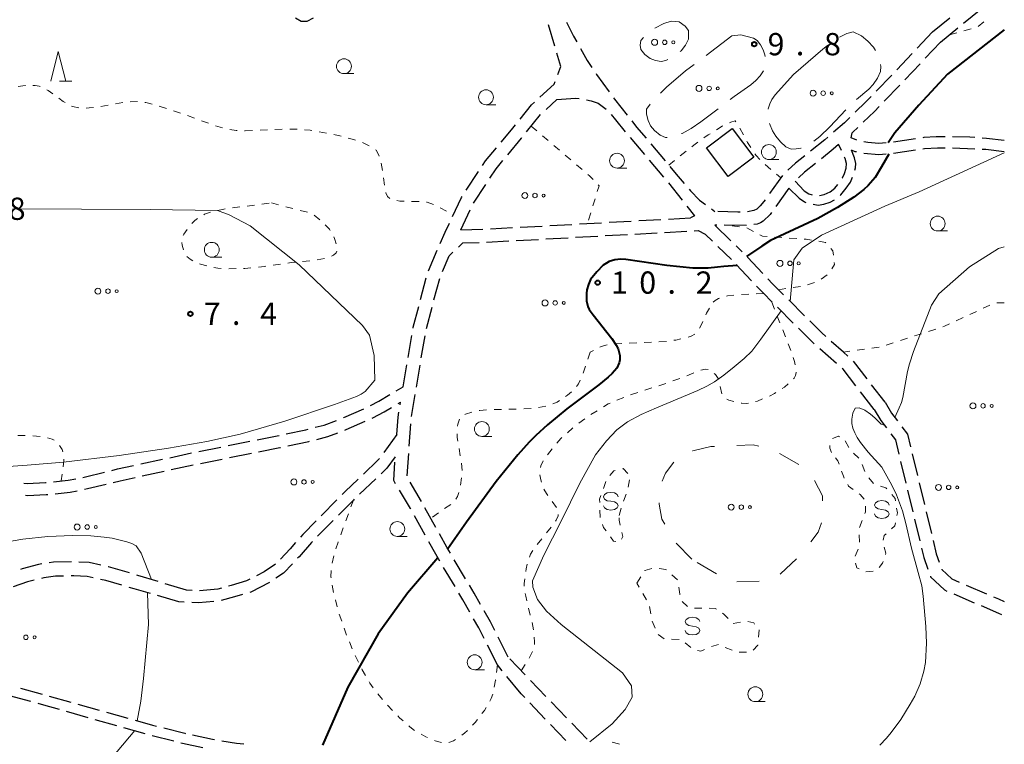
# Model space of a CAD drawing. Units: metres. Extents: x -74000 to -72000, y 40500 to 42000.
# Drawn here: x -72166 to -72000, y 41365 to 41487 of the extents above; entities that cross this region are included whole.
import ezdxf

# ---------------------------------------------------------------- set-up
doc = ezdxf.new("R2010")
doc.units = ezdxf.units.M
for name, color, linetype, lineweight in [('210600_庭園路等', 7, 'Continuous', 30), ('300100_普通建物', 7, 'Continuous', 30), ('510100_河川', 7, 'Continuous', 30), ('620100_区域界', 7, 'Continuous', 30), ('630100_植生界', 7, 'Continuous', 30), ('630200_耕地界', 7, 'Continuous', 30), ('632300_芝地', 7, 'Continuous', 13), ('633100_広葉樹林', 7, 'Continuous', 13), ('633200_針葉樹林', 7, 'Continuous', 13), ('634000_砂れき地(未分類)', 7, 'Continuous', 13), ('710100_等高線(計曲線)', 7, 'Continuous', 40), ('710200_等高線(主曲線)', 7, 'Continuous', 13), ('731200_図化機測定による標高点', 7, 'Continuous', 40)]:
    doc.layers.add(name, color=color, linetype=linetype, lineweight=lineweight)
doc.styles.add('Style-WORKING', font='MS Gothic.ttf')

msp = doc.modelspace()

# ---------------------------------------------------------------- linework, layer by layer
at = {"layer": '210600_庭園路等', "linetype": 'Continuous', "lineweight": 30}
for p, q in [((-72006.858, 41486.404), (-72003.954, 41488.776)), ((-72012.1, 41484.96), (-72009.196, 41487.333)), ((-72075.645, 41482.548), (-72076.715, 41486.142)), ((-72012.1, 41484.96), (-72014.662, 41482.221)), ((-72010.73, 41483.24), (-72007.826, 41485.613)), ((-72010.73, 41483.24), (-72013.299, 41480.508)), ((-72015.516, 41481.308), (-72018.077, 41478.57)), ((-72014.156, 41479.598), (-72016.725, 41476.866)), ((-72018.937, 41477.662), (-72021.546, 41474.969)), ((-72017.588, 41475.962), (-72020.206, 41473.277)), ((-72077.135, 41471.912), (-72075.32, 41473.59)), ((-72080.398, 41468.136), (-72078.04, 41471.052)), ((-72062.998, 41467.186), (-72060.573, 41464.325)), ((-72025.76, 41467.11), (-72025.6, 41467.97)), ((-72024.844, 41466.736), (-72025.76, 41467.11)), ((-72014.951, 41466.952), (-72018.657, 41466.385)), ((-72059.497, 41466.101), (-72057.086, 41463.229)), ((-72014.95, 41465.035), (-72018.658, 41464.47)), ((-72059.765, 41463.372), (-72057.341, 41460.511)), ((-72090.55, 41458.309), (-72088.491, 41461.443)), ((-72089.345, 41456.125), (-72087.287, 41459.259)), ((-72056.533, 41459.557), (-72054.199, 41456.622)), ((-72036.25, 41458.62), (-72038.453, 41455.585)), ((-72091.49, 41451.61), (-72089.897, 41455.005)), ((-72049.309, 41455.169), (-72048.71, 41454.73)), ((-72061.532, 41453.177), (-72057.788, 41453.385)), ((-72056.54, 41453.454), (-72052.83, 41453.66)), ((-72091.49, 41451.61), (-72087.742, 41451.73)), ((-72086.494, 41451.793), (-72082.749, 41452)), ((-72081.501, 41452.069), (-72077.757, 41452.277)), ((-72076.509, 41452.346), (-72072.765, 41452.554)), ((-72071.517, 41452.623), (-72067.772, 41452.831)), ((-72066.524, 41452.9), (-72062.78, 41453.108)), ((-72048.398, 41452.399), (-72048.73, 41452.4)), ((-72048.73, 41452.4), (-72046.031, 41449.797)), ((-72043.398, 41452.391), (-72047.148, 41452.397)), ((-72082.165, 41449.826), (-72078.421, 41450.033)), ((-72077.173, 41450.102), (-72073.429, 41450.309)), ((-72072.18, 41450.378), (-72068.436, 41450.586)), ((-72067.188, 41450.655), (-72063.444, 41450.862)), ((-72062.196, 41450.931), (-72058.451, 41451.138)), ((-72057.203, 41451.207), (-72053.459, 41451.414)), ((-72087.158, 41449.55), (-72083.413, 41449.757)), ((-72048.2, 41448.833), (-72045.91, 41446.62)), ((-72045.131, 41448.929), (-72044.23, 41448.06)), ((-72096.894, 41444.737), (-72095.428, 41448.189)), ((-72044.101, 41447.924), (-72044.23, 41448.06)), ((-72040.666, 41444.291), (-72043.243, 41447.016)), ((-72042.552, 41443.072), (-72045.13, 41445.796)), ((-72098.242, 41439.927), (-72097.279, 41443.551)), ((-72095.994, 41439.84), (-72095.031, 41443.465)), ((-72097.277, 41435.008), (-72096.315, 41438.632)), ((-72035.534, 41435.95), (-72038.187, 41438.6)), ((-72033.64, 41437.176), (-72036.293, 41439.826)), ((-72100.34, 41430.161), (-72099.718, 41433.859)), ((-72098.123, 41430.081), (-72097.503, 41433.779)), ((-72028.232, 41429.124), (-72031.044, 41431.605)), ((-72101.17, 41425.23), (-72100.548, 41428.928)), ((-72098.951, 41425.15), (-72098.33, 41428.848)), ((-72023.107, 41426.559), (-72025.407, 41429.521)), ((-72102.35, 41424.537), (-72101.17, 41425.23)), ((-72020.04, 41422.61), (-72022.34, 41425.572)), ((-72099.778, 41420.219), (-72099.158, 41423.917)), ((-72021.89, 41421.42), (-72024.194, 41424.378)), ((-72102.045, 41422.378), (-72101.6, 41422.64)), ((-72101.681, 41422.164), (-72101.6, 41422.64)), ((-72100.163, 41415.235), (-72099.901, 41418.976)), ((-72102.23, 41417.2), (-72104.444, 41414.174)), ((-72130.651, 41415.308), (-72126.974, 41416.041)), ((-72140.444, 41413.285), (-72136.779, 41414.078)), ((-72135.555, 41414.33), (-72131.877, 41415.063)), ((-72130.408, 41413.298), (-72126.731, 41414.032)), ((-72100.512, 41410.247), (-72100.25, 41413.988)), ((-72015.481, 41413.903), (-72014.608, 41410.257)), ((-72145.331, 41412.228), (-72141.666, 41413.021)), ((-72140.201, 41411.271), (-72136.535, 41412.063)), ((-72135.311, 41412.318), (-72131.634, 41413.053)), ((-72017.445, 41412.657), (-72016.571, 41409.01)), ((-72145.088, 41410.216), (-72141.422, 41411.007)), ((-72105.803, 41409.714), (-72108.524, 41407.133)), ((-72098.118, 41405.907), (-72100.025, 41409.136)), ((-72014.317, 41409.041), (-72013.444, 41405.394)), ((-72016.28, 41407.795), (-72015.407, 41404.148)), ((-72112.335, 41406.186), (-72114.968, 41403.516)), ((-72095.681, 41401.541), (-72097.507, 41404.817)), ((-72013.152, 41404.178), (-72012.279, 41400.531)), ((-72112.948, 41402.719), (-72115.583, 41400.051)), ((-72097.469, 41400.228), (-72099.296, 41403.502)), ((-72015.115, 41402.932), (-72014.242, 41399.285)), ((-72090.676, 41392.885), (-72092.586, 41396.112)), ((-72092.453, 41391.577), (-72094.365, 41394.803)), ((-72137.66, 41390.97), (-72141.245, 41392.07)), ((-72136.715, 41390.914), (-72137.66, 41390.97)), ((-72006.434, 41391.843), (-72002.986, 41390.369)), ((-72138.91, 41389.04), (-72142.514, 41390.075)), ((-72138.021, 41388.989), (-72138.91, 41389.04)), ((-72008.512, 41390.345), (-72005.064, 41388.869)), ((-72083.52, 41379.71), (-72085.197, 41383.064)), ((-72085.32, 41378.39), (-72086.995, 41381.745)), ((-72080.619, 41376.705), (-72083.224, 41379.403)), ((-72084.503, 41377.394), (-72085.32, 41378.39)), ((-72081.33, 41373.53), (-72083.71, 41376.428)), ((-72077.146, 41373.108), (-72079.75, 41375.806)), ((-72165.562, 41374.486), (-72161.947, 41373.489)), ((-72167.51, 41373.27), (-72163.895, 41372.274)), ((-72160.743, 41373.154), (-72157.133, 41372.14)), ((-72080.728, 41372.901), (-72081.33, 41373.53)), ((-72073.673, 41369.511), (-72076.277, 41372.209)), ((-72157.875, 41370.594), (-72154.265, 41369.579)), ((-72155.929, 41371.802), (-72152.319, 41370.788)), ((-72077.268, 41369.292), (-72079.863, 41371.999)), ((-72153.061, 41369.241), (-72149.451, 41368.227)), ((-72151.115, 41370.45), (-72147.505, 41369.436)), ((-72148.248, 41367.888), (-72144.638, 41366.874)), ((-72073.808, 41365.682), (-72076.403, 41368.389)), ((-72070.2, 41365.914), (-72072.804, 41368.612)), ((-72143.432, 41366.544), (-72139.797, 41365.621))]:
    msp.add_line(p, q, dxfattribs=at)
at = {"layer": '210600_庭園路等', "linetype": 'Continuous', "lineweight": 30, "flags": 128}
for points in [[(-72073.662, 41486.604), (-72072.49, 41484.25), (-72071.945, 41483.271)], [(-72071.336, 41482.179), (-72070.2, 41480.14), (-72069.411, 41478.964)], [(-72075.152, 41477.793), (-72074.63, 41479.14), (-72075.288, 41481.35)], [(-72078.169, 41473.954), (-72075.79, 41476.15), (-72075.605, 41476.628)], [(-72068.715, 41477.926), (-72068.63, 41477.8), (-72066.516, 41474.889)], [(-72075.32, 41473.59), (-72072.16, 41473.79), (-72071.58, 41473.723)], [(-72070.347, 41473.529), (-72069.52, 41473.35), (-72068.33, 41472.96), (-72067.012, 41471.965)], [(-72065.782, 41473.877), (-72065.61, 41473.64), (-72063.461, 41470.932)], [(-72022.416, 41474.072), (-72023.28, 41473.18), (-72025.083, 41471.436)], [(-72081.512, 41470.253), (-72079.57, 41472.66), (-72079.087, 41473.106)], [(-72021.078, 41472.382), (-72021.87, 41471.57), (-72023.751, 41469.752)], [(-72066.164, 41471.056), (-72065.44, 41470.17), (-72063.797, 41468.147)], [(-72062.684, 41469.953), (-72061.88, 41468.94), (-72060.3, 41467.058)], [(-72025.982, 41470.567), (-72026.92, 41469.66), (-72028.759, 41468.049)], [(-72084.685, 41466.389), (-72082.96, 41468.46), (-72082.298, 41469.281)], [(-72024.649, 41468.883), (-72025.49, 41468.07), (-72025.6, 41467.97)], [(-72083.58, 41464.279), (-72081.26, 41467.07), (-72081.184, 41467.164)], [(-72029.699, 41467.225), (-72030.23, 41466.76), (-72032.615, 41464.868)], [(-72009.971, 41467.303), (-72011.49, 41467.29), (-72013.53, 41467.17), (-72013.715, 41467.142)], [(-72004.974, 41467.164), (-72005.81, 41467.22), (-72008.721, 41467.3)], [(-72000, 41466.67), (-72002.98, 41467.03), (-72003.727, 41467.08)], [(-72087.804, 41462.488), (-72087.31, 41463.24), (-72085.486, 41465.429)], [(-72027.89, 41465.97), (-72028.78, 41465.19), (-72030.785, 41463.587)], [(-72027.423, 41464.995), (-72027.54, 41465.24), (-72027.89, 41465.97)], [(-72025.153, 41461.701), (-72025.06, 41462.08), (-72025, 41462.82), (-72025.24, 41463.75), (-72025.71, 41465.03)], [(-72024.862, 41464.738), (-72025.11, 41464.79), (-72025.71, 41465.03)], [(-72019.901, 41466.27), (-72021.13, 41466.18), (-72022.96, 41466.33), (-72023.63, 41466.456)], [(-72009.971, 41465.385), (-72011.26, 41465.38), (-72013.41, 41465.27), (-72013.715, 41465.224)], [(-72004.975, 41465.216), (-72008.72, 41465.39), (-72008.721, 41465.39)], [(-72000, 41464.75), (-72003.13, 41465.13), (-72003.726, 41465.158)], [(-72086.601, 41460.304), (-72085.54, 41461.92), (-72084.379, 41463.318)], [(-72033.595, 41464.091), (-72035.16, 41462.85), (-72036.448, 41461.662)], [(-72027.292, 41460.304), (-72027.23, 41460.4), (-72026.9, 41461.13), (-72026.64, 41462.01), (-72026.55, 41462.79), (-72026.77, 41463.63), (-72026.884, 41463.868)], [(-72019.902, 41464.354), (-72021.13, 41464.26), (-72023.638, 41464.487)], [(-72056.282, 41462.271), (-72055.24, 41461.03), (-72053.857, 41459.411)], [(-72031.761, 41462.807), (-72033.62, 41461.32), (-72034.613, 41460.377)], [(-72037.322, 41460.769), (-72037.33, 41460.76), (-72039.511, 41457.725)], [(-72027.62, 41457.429), (-72027.5, 41457.53), (-72026.59, 41458.63), (-72025.9, 41459.68), (-72025.556, 41460.521)], [(-72053.045, 41458.461), (-72052.83, 41458.21), (-72051.32, 41456.64), (-72050.318, 41455.907)], [(-72036.25, 41458.62), (-72034.55, 41456.94), (-72033.64, 41456.32), (-72033.396, 41456.233)], [(-72035.2, 41459.82), (-72033.71, 41458.22), (-72032.92, 41457.67), (-72032.344, 41457.499)], [(-72031.116, 41457.388), (-72030.31, 41457.56), (-72029.29, 41458.02), (-72028.52, 41458.66), (-72028.005, 41459.279)], [(-72092.859, 41453.886), (-72091.37, 41457.06), (-72091.236, 41457.264)], [(-72040.24, 41456.71), (-72040.47, 41456.39), (-72041.09, 41455.66), (-72041.66, 41455.14), (-72042.13, 41454.9), (-72043.205, 41454.667)], [(-72032.185, 41455.944), (-72031.32, 41455.8), (-72030.36, 41455.95), (-72029.31, 41456.31), (-72028.6, 41456.661)], [(-72053.42, 41455.644), (-72052.12, 41454.01), (-72052.83, 41453.66)], [(-72044.451, 41454.618), (-72044.86, 41454.61), (-72048.2, 41454.714)], [(-72039.188, 41454.574), (-72039.43, 41454.24), (-72040.56, 41453.07), (-72041.04, 41452.79), (-72041.61, 41452.6), (-72042.158, 41452.517)], [(-72094.931, 41449.336), (-72094.09, 41451.26), (-72093.389, 41452.754)], [(-72052.211, 41451.483), (-72051.54, 41451.52), (-72050.37, 41450.93), (-72049.099, 41449.702)], [(-72091.878, 41448.715), (-72091.12, 41449.42), (-72088.407, 41449.506)], [(-72094.557, 41444.62), (-72093.43, 41447.27), (-72092.793, 41447.863)], [(-72039.071, 41439.483), (-72040.61, 41441.02), (-72041.693, 41442.164)], [(-72037.178, 41440.71), (-72039.03, 41442.56), (-72039.808, 41443.382)], [(-72099.51, 41435.091), (-72099.48, 41435.27), (-72098.563, 41438.719)], [(-72030.065, 41433.683), (-72030.73, 41434.27), (-72032.755, 41436.293)], [(-72031.981, 41432.432), (-72032.24, 41432.66), (-72034.649, 41435.066)], [(-72026.316, 41430.374), (-72027.07, 41431.04), (-72029.128, 41432.856)], [(-72024.963, 41425.365), (-72027.14, 41428.16), (-72027.295, 41428.297)], [(-72106.689, 41422.055), (-72105.29, 41422.81), (-72103.428, 41423.904)], [(-72020.04, 41422.61), (-72018.98, 41420.75), (-72017.999, 41419.475)], [(-72111.243, 41419.995), (-72111.15, 41420.03), (-72107.813, 41421.509)], [(-72106.403, 41419.93), (-72106.29, 41419.98), (-72104.37, 41421.01), (-72103.122, 41421.744)], [(-72102.23, 41417.2), (-72102.03, 41420.1), (-72101.889, 41420.931)], [(-72021.89, 41421.42), (-72020.81, 41419.53), (-72019.853, 41418.282)], [(-72115.975, 41418.397), (-72114.5, 41418.78), (-72112.415, 41419.558)], [(-72110.983, 41417.925), (-72110.78, 41418), (-72107.546, 41419.426)], [(-72125.748, 41416.285), (-72122.36, 41416.96), (-72122.071, 41417.022)], [(-72120.848, 41417.283), (-72117.58, 41417.98), (-72117.185, 41418.083)], [(-72115.728, 41416.37), (-72113.88, 41416.85), (-72112.154, 41417.49)], [(-72019.092, 41417.29), (-72018.31, 41416.27), (-72017.736, 41413.873)], [(-72017.237, 41418.484), (-72016.28, 41417.24), (-72015.772, 41415.119)], [(-72120.605, 41415.273), (-72117.04, 41416.03), (-72116.938, 41416.056)], [(-72125.505, 41414.277), (-72121.94, 41414.99), (-72121.828, 41415.014)], [(-72150.212, 41411.144), (-72149.25, 41411.38), (-72146.553, 41411.964)], [(-72105.182, 41413.165), (-72105.42, 41412.84), (-72107.848, 41410.535)], [(-72102.5, 41413.44), (-72103.91, 41411.51), (-72104.897, 41410.574)], [(-72102.441, 41408.903), (-72102.77, 41409.46), (-72102.56, 41412.556)], [(-72155.072, 41409.972), (-72154.63, 41410.06), (-72151.426, 41410.846)], [(-72165, 41408.987), (-72164.45, 41408.96), (-72161.4, 41409.08), (-72161.254, 41409.095)], [(-72160.011, 41409.224), (-72157.55, 41409.48), (-72156.298, 41409.729)], [(-72154.829, 41407.961), (-72154.28, 41408.07), (-72151.182, 41408.83)], [(-72149.968, 41409.128), (-72148.82, 41409.41), (-72146.31, 41409.952)], [(-72108.754, 41409.674), (-72110.96, 41407.58), (-72111.457, 41407.076)], [(-72164.757, 41406.956), (-72164.43, 41406.94), (-72161.25, 41407.06), (-72161.011, 41407.085)], [(-72159.768, 41407.216), (-72157.25, 41407.48), (-72156.055, 41407.717)], [(-72099.905, 41404.594), (-72099.97, 41404.71), (-72101.807, 41407.826)], [(-72109.431, 41406.273), (-72109.56, 41406.15), (-72112.07, 41403.608)], [(-72115.846, 41402.626), (-72118.09, 41400.35), (-72118.453, 41399.932)], [(-72093.222, 41397.188), (-72093.78, 41398.13), (-72095.073, 41400.449)], [(-72119.272, 41398.987), (-72120.19, 41397.93), (-72121.811, 41396.229)], [(-72116.461, 41399.161), (-72116.62, 41399), (-72118.71, 41396.58), (-72118.935, 41396.344)], [(-72095.002, 41395.879), (-72095.69, 41397.04), (-72096.86, 41399.136)], [(-72011.988, 41399.316), (-72011.46, 41397.11), (-72010.954, 41395.717)], [(-72013.951, 41398.07), (-72013.57, 41396.48), (-72012.852, 41394.491)], [(-72161.978, 41395.396), (-72162.57, 41395.31), (-72165.28, 41394.57), (-72165.602, 41394.453)], [(-72157, 41395.75), (-72160.03, 41395.68), (-72160.741, 41395.576)], [(-72152.049, 41395.192), (-72154.03, 41395.62), (-72155.751, 41395.715)], [(-72122.688, 41395.341), (-72124.55, 41394.09), (-72125.889, 41393.399)], [(-72119.799, 41395.441), (-72121.31, 41393.86), (-72122.605, 41392.985)], [(-72147.226, 41393.882), (-72150.79, 41394.92), (-72150.828, 41394.928)], [(-72010.526, 41394.543), (-72010.5, 41394.47), (-72008.86, 41392.88), (-72007.583, 41392.334)], [(-72163.268, 41392.671), (-72164.41, 41392.39), (-72166.843, 41391.55)], [(-72158.332, 41393.346), (-72159.7, 41393.32), (-72161.65, 41393.07), (-72162.054, 41392.97)], [(-72153.359, 41393.054), (-72154.35, 41393.27), (-72156.6, 41393.38), (-72157.083, 41393.371)], [(-72148.52, 41391.805), (-72151.23, 41392.59), (-72152.137, 41392.788)], [(-72142.44, 41392.436), (-72145.81, 41393.47), (-72146.026, 41393.533)], [(-72126.999, 41392.825), (-72127.57, 41392.53), (-72130.12, 41391.78), (-72130.552, 41391.657)], [(-72123.649, 41392.298), (-72126.82, 41390.66), (-72126.994, 41390.609)], [(-72012.427, 41393.315), (-72012.4, 41393.24), (-72010.09, 41391.02), (-72009.661, 41390.836)], [(-72143.716, 41390.42), (-72146.43, 41391.2), (-72147.319, 41391.458)], [(-72131.755, 41391.315), (-72132.37, 41391.14), (-72135.468, 41390.864)], [(-72089.937, 41387.257), (-72091.14, 41389.36), (-72091.816, 41390.502)], [(-72088.157, 41388.566), (-72089.24, 41390.46), (-72090.039, 41391.81)], [(-72133.034, 41389.071), (-72135.6, 41388.85), (-72136.773, 41388.917)], [(-72128.194, 41390.26), (-72129.57, 41389.86), (-72131.796, 41389.219)], [(-72001.836, 41389.878), (-72001, 41389.52), (-72000, 41389.09)], [(-72085.756, 41384.182), (-72086.5, 41385.67), (-72087.536, 41387.481)], [(-72003.915, 41388.377), (-72001, 41387.13), (-72000.468, 41386.901)], [(-72087.553, 41382.864), (-72088.44, 41384.64), (-72089.316, 41386.172)], [(-72162.69, 41371.942), (-72161.74, 41371.68), (-72159.078, 41370.932)], [(-72146.302, 41369.098), (-72143.39, 41368.28), (-72142.686, 41368.102)], [(-72141.475, 41367.795), (-72137.94, 41366.9), (-72137.839, 41366.878)], [(-72136.617, 41366.613), (-72133.29, 41365.89), (-72132.949, 41365.836)], [(-72131.715, 41365.639), (-72129.21, 41365.24), (-72128.005, 41365.091)], [(-72138.586, 41365.313), (-72138.3, 41365.24), (-72134.923, 41364.51)]]:
    msp.add_lwpolyline(points, dxfattribs=at)
at = {"layer": '300100_普通建物', "linetype": 'Continuous', "lineweight": 30}
msp.add_3dface([(-72050.12, 41465.44), (-72045.79, 41468.69), (-72042.15, 41463.84), (-72046.48, 41460.59)], dxfattribs=at)
at = {"layer": '510100_河川', "linetype": 'Continuous', "lineweight": 30, "flags": 128}
msp.add_lwpolyline([(-72119.28, 41487.31), (-72118.34, 41486.76), (-72117.33, 41486.74), (-72116.28, 41487.31)], dxfattribs=at)
at = {"layer": '620100_区域界', "linetype": 'Continuous', "lineweight": 13}
for p, q in [((-72037.83, 41413.978), (-72034.562, 41412.14)), ((-72052.6, 41396.2), (-72055.217, 41398.886)), ((-72048.453, 41393.759), (-72051.685, 41395.661)), ((-72041.247, 41392.52), (-72044.995, 41392.398))]:
    msp.add_line(p, q, dxfattribs=at)
at = {"layer": '620100_区域界', "linetype": 'Continuous', "lineweight": 13, "flags": 128}
for points in [[(-72045.046, 41415.317), (-72042.28, 41415.43), (-72041.319, 41415.229)], [(-72052.457, 41414.412), (-72052.42, 41414.43), (-72049.37, 41415.14), (-72048.793, 41415.164)], [(-72057.572, 41409.346), (-72057.02, 41410.67), (-72055.622, 41412.516)], [(-72031.97, 41409.452), (-72031.96, 41409.44), (-72030.61, 41406.87), (-72030.6, 41406.039)], [(-72057.152, 41402.076), (-72057.62, 41402.93), (-72058.09, 41405.47), (-72058.077, 41405.662)], [(-72030.745, 41402.321), (-72031.31, 41400.73), (-72032.591, 41399.115)], [(-72034.989, 41396.239), (-72037.66, 41393.73), (-72037.738, 41393.695)]]:
    msp.add_lwpolyline(points, dxfattribs=at)
at = {"layer": '630100_植生界', "linetype": 'Continuous', "lineweight": 13}
for p, q in [((-72004.424, 41485.859), (-72003.436, 41486.624)), ((-72006.794, 41485.124), (-72005.586, 41485.445)), ((-72009.21, 41484.48), (-72008.002, 41484.802)), ((-72152.064, 41472.405), (-72150.833, 41472.621)), ((-72149.602, 41472.836), (-72148.371, 41473.052)), ((-72142.228, 41472.427), (-72141.039, 41472.043)), ((-72139.849, 41471.66), (-72138.659, 41471.276)), ((-72137.48, 41470.861), (-72136.306, 41470.432)), ((-72135.132, 41470.004), (-72133.958, 41469.575)), ((-72132.783, 41469.149), (-72131.579, 41468.812)), ((-72127.878, 41468.315), (-72127.76, 41468.31)), ((-72127.76, 41468.31), (-72126.511, 41468.363)), ((-72125.262, 41468.415), (-72124.013, 41468.468)), ((-72122.764, 41468.521), (-72121.516, 41468.574)), ((-72079.61, 41469.11), (-72078.661, 41468.296)), ((-72044.519, 41468.734), (-72043.919, 41467.637)), ((-72115.298, 41468.128), (-72114.066, 41467.919)), ((-72112.842, 41467.667), (-72111.626, 41467.376)), ((-72077.713, 41467.482), (-72076.764, 41466.668)), ((-72108.037, 41466.306), (-72106.91, 41465.765)), ((-72075.815, 41465.854), (-72074.867, 41465.04)), ((-72073.918, 41464.226), (-72072.969, 41463.412)), ((-72056.49, 41462.52), (-72055.511, 41463.297)), ((-72054.531, 41464.074), (-72053.552, 41464.851)), ((-72104.874, 41462.854), (-72104.631, 41461.628)), ((-72072.021, 41462.598), (-72071.072, 41461.784)), ((-72040.275, 41462.615), (-72039.316, 41461.814)), ((-72104.475, 41460.388), (-72104.331, 41459.146)), ((-72038.357, 41461.012), (-72037.6, 41460.38)), ((-72068.868, 41456.872), (-72069.232, 41455.676)), ((-72132.371, 41454.907), (-72131.146, 41455.158)), ((-72129.908, 41455.327), (-72128.668, 41455.485)), ((-72127.428, 41455.642), (-72126.188, 41455.8)), ((-72124.948, 41455.957), (-72123.708, 41456.115)), ((-72123.35, 41456.16), (-72122.141, 41455.844)), ((-72120.931, 41455.529), (-72119.722, 41455.213)), ((-72099.758, 41456.419), (-72098.509, 41456.387)), ((-72094.962, 41455.341), (-72093.857, 41454.756)), ((-72118.512, 41454.897), (-72117.303, 41454.582)), ((-72116.177, 41454.099), (-72115.198, 41453.321)), ((-72092.752, 41454.172), (-72092.73, 41454.16)), ((-72069.597, 41454.48), (-72069.962, 41453.285)), ((-72044.567, 41452.142), (-72045.804, 41452.322)), ((-72042.228, 41451.366), (-72043.335, 41451.946)), ((-72037.434, 41450.338), (-72038.681, 41450.423)), ((-72034.94, 41450.167), (-72036.187, 41450.252)), ((-72114.4, 41446.812), (-72115.634, 41446.609)), ((-72129.293, 41445.117), (-72130.543, 41445.089)), ((-72121.836, 41445.85), (-72123.073, 41445.671)), ((-72116.872, 41446.44), (-72118.115, 41446.31)), ((-72030.817, 41443.345), (-72029.793, 41444.061)), ((-72038.03, 41441.56), (-72036.794, 41441.746)), ((-72035.558, 41441.932), (-72034.322, 41442.118)), ((-72033.106, 41442.389), (-72031.921, 41442.786)), ((-72043.008, 41440.815), (-72044.257, 41440.762)), ((-72040.51, 41440.92), (-72041.759, 41440.867)), ((-72038.67, 41438.287), (-72039.125, 41439.451)), ((-72002.413, 41438.97), (-72003.546, 41438.441)), ((-72000, 41439.34), (-72001.25, 41439.356)), ((-72037.759, 41435.959), (-72038.214, 41437.123)), ((-72006.943, 41436.853), (-72008.075, 41436.323)), ((-72004.678, 41437.912), (-72005.81, 41437.382)), ((-72036.848, 41433.63), (-72037.303, 41434.794)), ((-72013.925, 41434.156), (-72015.115, 41433.773)), ((-72011.545, 41434.92), (-72012.735, 41434.538)), ((-72061.874, 41432.593), (-72063.123, 41432.539)), ((-72059.376, 41432.7), (-72060.625, 41432.647)), ((-72056.882, 41432.861), (-72058.128, 41432.765)), ((-72035.937, 41431.302), (-72036.392, 41432.466)), ((-72021.069, 41431.878), (-72022.307, 41431.705)), ((-72018.686, 41432.627), (-72019.876, 41432.245)), ((-72016.305, 41433.391), (-72017.495, 41433.009)), ((-72069.73, 41431.06), (-72070.113, 41429.87)), ((-72069.17, 41431.338), (-72069.73, 41431.06)), ((-72026.021, 41431.186), (-72027.07, 41431.04)), ((-72023.545, 41431.532), (-72024.783, 41431.359)), ((-72070.496, 41428.68), (-72070.879, 41427.49)), ((-72053.425, 41427.08), (-72052.264, 41427.542)), ((-72058.132, 41425.398), (-72056.942, 41425.781)), ((-72055.765, 41426.199), (-72054.594, 41426.637)), ((-72047.832, 41425.252), (-72047.523, 41424.041)), ((-72062.892, 41423.866), (-72061.702, 41424.249)), ((-72060.512, 41424.632), (-72059.322, 41425.015)), ((-72077.172, 41421.965), (-72078.395, 41421.709)), ((-72065.23, 41422.982), (-72064.064, 41423.432)), ((-72084.633, 41421.405), (-72085.882, 41421.379)), ((-72082.133, 41421.457), (-72083.383, 41421.431)), ((-72079.637, 41421.585), (-72080.884, 41421.492)), ((-72069.576, 41420.525), (-72068.511, 41421.179)), ((-72071.606, 41419.066), (-72070.596, 41419.804)), ((-72166.033, 41417.02), (-72164.783, 41416.999)), ((-72163.533, 41416.975), (-72162.289, 41416.856)), ((-72073.535, 41417.48), (-72072.596, 41418.305)), ((-72026.796, 41416.099), (-72026.19, 41415.006)), ((-72091.779, 41414.848), (-72091.571, 41413.615)), ((-72076.858, 41413.77), (-72076.122, 41414.78)), ((-72025.405, 41414.055), (-72024.477, 41413.216)), ((-72091.375, 41412.381), (-72091.261, 41411.136)), ((-72023.921, 41412.125), (-72023.479, 41410.956)), ((-72158.581, 41410.529), (-72158.73, 41409.36)), ((-72091.359, 41409.891), (-72091.531, 41408.653)), ((-72067.073, 41409.295), (-72067.487, 41408.116)), ((-72063.283, 41408.314), (-72063.09, 41409.549)), ((-72022.812, 41409.919), (-72022.006, 41408.963)), ((-72064.115, 41405.972), (-72063.623, 41407.121)), ((-72109.973, 41405.01), (-72109.56, 41406.15)), ((-72093.182, 41405.426), (-72094.205, 41404.707)), ((-72075.364, 41404.908), (-72076.096, 41405.921)), ((-72110.824, 41402.66), (-72110.398, 41403.835)), ((-72095.227, 41403.987), (-72096.249, 41403.268)), ((-72064.8, 41403.57), (-72064.473, 41404.777)), ((-72024.394, 41401.552), (-72023.924, 41402.71)), ((-72111.675, 41400.309), (-72111.249, 41401.484)), ((-72077.051, 41400.613), (-72076.253, 41401.576)), ((-72024.375, 41399.062), (-72024.409, 41400.312)), ((-72078.646, 41398.688), (-72077.848, 41399.65)), ((-72025.1, 41396.708), (-72024.625, 41397.865)), ((-72113.124, 41395.53), (-72112.853, 41396.75)), ((-72022.045, 41394.16), (-72023.293, 41394.086)), ((-72061.85, 41392.16), (-72061.174, 41393.211)), ((-72061.475, 41391.504), (-72061.85, 41392.16)), ((-72055.947, 41393.547), (-72055.016, 41392.713)), ((-72112.91, 41390.582), (-72113.152, 41391.809)), ((-72060.236, 41389.333), (-72060.856, 41390.418)), ((-72112.263, 41388.168), (-72112.589, 41389.375)), ((-72054.225, 41389.067), (-72053.311, 41388.214)), ((-72079.777, 41386.767), (-72080.071, 41387.982)), ((-72059.483, 41386.984), (-72059.708, 41388.214)), ((-72052.153, 41387.968), (-72050.903, 41387.951)), ((-72111.512, 41385.785), (-72111.922, 41386.966)), ((-72079.25, 41384.324), (-72079.485, 41385.552)), ((-72058.788, 41384.597), (-72059.258, 41385.755)), ((-72045.613, 41385.392), (-72044.382, 41385.606)), ((-72110.692, 41383.423), (-72111.102, 41384.604)), ((-72041.273, 41384.291), (-72041.373, 41383.045)), ((-72109.747, 41381.11), (-72110.237, 41382.26)), ((-72057.231, 41382.765), (-72058.247, 41383.494)), ((-72054.738, 41382.674), (-72055.987, 41382.712)), ((-72052.742, 41381.308), (-72053.687, 41382.128)), ((-72079.971, 41379.522), (-72079.42, 41380.644)), ((-72045.823, 41380.861), (-72046.97, 41381.36)), ((-72043.386, 41380.553), (-72044.636, 41380.558)), ((-72108.698, 41378.842), (-72109.255, 41379.961)), ((-72085.32, 41378.39), (-72085.46, 41377.148)), ((-72081.29, 41377.4), (-72080.619, 41378.454)), ((-72104.657, 41372.554), (-72105.449, 41373.521)), ((-72102.963, 41370.718), (-72103.825, 41371.622))]:
    msp.add_line(p, q, dxfattribs=at)
at = {"layer": '630100_植生界', "linetype": 'Continuous', "lineweight": 13, "flags": 128}
for points in [[(-72165.999, 41475.787), (-72164.8, 41475.93), (-72164.758, 41475.931)], [(-72163.508, 41475.945), (-72163.13, 41475.95), (-72162.45, 41475.83), (-72162.281, 41475.764)], [(-72161.163, 41475.214), (-72160.92, 41475.07), (-72160.134, 41474.505)], [(-72159.12, 41473.775), (-72158.39, 41473.25), (-72158.094, 41473.061)], [(-72147.128, 41473.17), (-72145.9, 41473.25), (-72145.881, 41473.247)], [(-72157.005, 41472.451), (-72156.86, 41472.38), (-72155.793, 41472.167)], [(-72154.547, 41472.14), (-72154.01, 41472.15), (-72153.303, 41472.238)], [(-72144.645, 41473.06), (-72144.51, 41473.04), (-72143.428, 41472.775)], [(-72046.27, 41469.662), (-72046.03, 41469.78), (-72045.29, 41469.98), (-72045.175, 41469.797)], [(-72130.368, 41468.509), (-72129.28, 41468.37), (-72129.127, 41468.364)], [(-72120.266, 41468.594), (-72119.03, 41468.6), (-72119.016, 41468.599)], [(-72117.772, 41468.479), (-72116.85, 41468.39), (-72116.531, 41468.336)], [(-72048.465, 41468.47), (-72047.5, 41469.06), (-72047.393, 41469.112)], [(-72110.411, 41467.085), (-72110.18, 41467.03), (-72109.218, 41466.713)], [(-72050.559, 41467.108), (-72049.84, 41467.63), (-72049.531, 41467.819)], [(-72105.854, 41465.107), (-72105.75, 41465.03), (-72105.31, 41464.34), (-72105.211, 41464.054)], [(-72052.573, 41465.628), (-72052.28, 41465.86), (-72051.571, 41466.374)], [(-72043.319, 41466.54), (-72043.21, 41466.34), (-72042.659, 41465.479)], [(-72041.986, 41464.426), (-72041.79, 41464.12), (-72041.17, 41463.486)], [(-72070.123, 41460.97), (-72069.82, 41460.71), (-72069.224, 41460.103)], [(-72068.349, 41459.211), (-72068.2, 41459.06), (-72068.503, 41458.067)], [(-72104.114, 41457.916), (-72104.1, 41457.85), (-72103.82, 41457.22), (-72103.434, 41456.914)], [(-72102.252, 41456.547), (-72101.72, 41456.47), (-72101.008, 41456.452)], [(-72097.264, 41456.296), (-72097.14, 41456.28), (-72096.09, 41455.876)], [(-72136.745, 41452.694), (-72136.71, 41452.74), (-72136.26, 41453.2), (-72135.812, 41453.517)], [(-72134.753, 41454.174), (-72134.6, 41454.25), (-72133.583, 41454.612)], [(-72138.205, 41450.676), (-72138.11, 41450.92), (-72137.507, 41451.703)], [(-72114.289, 41452.466), (-72113.57, 41451.73), (-72113.447, 41451.547)], [(-72112.848, 41450.454), (-72112.73, 41450.19), (-72112.45, 41449.271)], [(-72039.928, 41450.508), (-72040.69, 41450.56), (-72041.121, 41450.786)], [(-72032.455, 41449.91), (-72033.37, 41450.06), (-72033.692, 41450.082)], [(-72138.154, 41448.263), (-72138.39, 41449.07), (-72138.425, 41449.478)], [(-72030.019, 41449.45), (-72030.08, 41449.52), (-72031.222, 41449.707)], [(-72028.757, 41447.397), (-72028.84, 41448.1), (-72029.197, 41448.509)], [(-72136.576, 41446.44), (-72137.05, 41446.7), (-72137.591, 41447.159)], [(-72112.36, 41448.047), (-72112.45, 41447.77), (-72112.88, 41447.38), (-72113.222, 41447.217)], [(-72134.248, 41445.55), (-72135.31, 41445.86), (-72135.442, 41445.916)], [(-72131.791, 41445.134), (-72132.35, 41445.17), (-72133.032, 41445.274)], [(-72126.798, 41445.246), (-72127.81, 41445.15), (-72128.043, 41445.145)], [(-72124.311, 41445.493), (-72124.54, 41445.46), (-72125.554, 41445.364)], [(-72119.358, 41446.18), (-72120.03, 41446.11), (-72120.599, 41446.028)], [(-72029.051, 41445.048), (-72028.57, 41445.81), (-72028.611, 41446.156)], [(-72047.938, 41440.127), (-72048.1, 41440.08), (-72048.68, 41439.76), (-72048.993, 41439.482)], [(-72045.501, 41440.65), (-72046.61, 41440.51), (-72046.737, 41440.473)], [(-72049.644, 41438.426), (-72050.11, 41437.58), (-72050.23, 41437.322)], [(-72050.755, 41436.188), (-72050.99, 41435.68), (-72051.327, 41435.077)], [(-72009.207, 41435.794), (-72010.05, 41435.4), (-72010.355, 41435.302)], [(-72052.067, 41434.076), (-72052.7, 41433.73), (-72053.204, 41433.57)], [(-72066.858, 41432.257), (-72067.86, 41431.99), (-72068.051, 41431.895)], [(-72064.371, 41432.485), (-72065.43, 41432.44), (-72065.619, 41432.417)], [(-72054.418, 41433.277), (-72055.3, 41433.09), (-72055.644, 41433.038)], [(-72035.183, 41428.924), (-72035.29, 41429.49), (-72035.513, 41430.126)], [(-72051.101, 41427.998), (-72050.3, 41428.16), (-72049.869, 41428.114)], [(-72048.825, 41427.477), (-72048.59, 41427.3), (-72048.18, 41426.62), (-72048.14, 41426.463)], [(-72035.485, 41426.546), (-72035.38, 41426.67), (-72035.15, 41427.1), (-72035.04, 41427.6), (-72035.04, 41427.688)], [(-72071.378, 41426.346), (-72071.67, 41425.72), (-72071.984, 41425.257)], [(-72037.386, 41424.937), (-72037.02, 41425.17), (-72036.392, 41425.692)], [(-72072.853, 41424.364), (-72073.54, 41423.8), (-72073.84, 41423.598)], [(-72039.529, 41423.654), (-72038.7, 41424.1), (-72038.44, 41424.266)], [(-72074.877, 41422.901), (-72075.28, 41422.63), (-72075.981, 41422.326)], [(-72067.445, 41421.832), (-72066.65, 41422.32), (-72066.364, 41422.456)], [(-72046.706, 41423.156), (-72046.35, 41422.96), (-72045.539, 41422.728)], [(-72044.316, 41422.475), (-72044.18, 41422.45), (-72043.37, 41422.43), (-72043.072, 41422.474)], [(-72041.853, 41422.738), (-72041.56, 41422.82), (-72040.683, 41423.174)], [(-72089.601, 41420.969), (-72090.66, 41420.61), (-72090.771, 41420.54)], [(-72087.131, 41421.331), (-72088.26, 41421.23), (-72088.374, 41421.209)], [(-72091.686, 41419.757), (-72091.99, 41418.93), (-72092.053, 41418.567)], [(-72092.098, 41417.322), (-72092.09, 41416.69), (-72091.987, 41416.08)], [(-72028.911, 41416.497), (-72028.91, 41416.5), (-72027.93, 41416.9), (-72027.761, 41416.816)], [(-72161.065, 41416.621), (-72160.28, 41416.42), (-72159.891, 41416.215)], [(-72159.019, 41415.353), (-72158.59, 41414.64), (-72158.45, 41414.247)], [(-72075.326, 41415.743), (-72074.64, 41416.51), (-72074.474, 41416.656)], [(-72029.06, 41414.16), (-72029.36, 41414.9), (-72029.385, 41415.351)], [(-72158.317, 41413.011), (-72158.3, 41412.74), (-72158.424, 41411.769)], [(-72078.091, 41411.619), (-72078.02, 41411.91), (-72077.591, 41412.758)], [(-72027.815, 41412.186), (-72028.01, 41412.73), (-72028.423, 41413.261)], [(-72077.902, 41409.167), (-72078.03, 41409.56), (-72078.175, 41410.384)], [(-72065.492, 41411.143), (-72065.73, 41411.09), (-72066.366, 41410.311)], [(-72063.361, 41410.634), (-72064.16, 41411.44), (-72064.272, 41411.415)], [(-72026.928, 41409.852), (-72027.09, 41410.16), (-72027.394, 41411.009)], [(-72025.437, 41407.925), (-72026.2, 41408.47), (-72026.345, 41408.746)], [(-72091.824, 41407.44), (-72092.01, 41406.76), (-72092.296, 41406.296)], [(-72076.829, 41406.933), (-72077.08, 41407.28), (-72077.507, 41407.983)], [(-72067.9, 41406.936), (-72068.12, 41406.31), (-72068.103, 41405.724)], [(-72023.579, 41406.279), (-72024.28, 41407.1), (-72024.419, 41407.199)], [(-72020.86, 41408.516), (-72019.93, 41408.22), (-72019.752, 41408.012)], [(-72018.939, 41407.063), (-72018.38, 41406.41), (-72018.318, 41406.024)], [(-72075.52, 41402.586), (-72075.4, 41402.77), (-72075.08, 41403.5), (-72075.062, 41403.732)], [(-72068.066, 41404.475), (-72068.03, 41403.26), (-72068.019, 41403.227)], [(-72023.454, 41403.869), (-72023.34, 41404.15), (-72023.37, 41405.096)], [(-72018.119, 41404.79), (-72017.99, 41403.99), (-72018.078, 41403.559)], [(-72067.626, 41402.04), (-72067.46, 41401.54), (-72067.032, 41400.957)], [(-72064.645, 41401.931), (-72064.83, 41402.75), (-72064.815, 41403.16)], [(-72018.33, 41402.335), (-72018.44, 41401.8), (-72018.96, 41401.326)], [(-72064.457, 41399.541), (-72064.21, 41400.01), (-72064.369, 41400.712)], [(-72019.885, 41400.485), (-72020.23, 41400.17), (-72020.386, 41399.403)], [(-72112.485, 41397.944), (-72112.12, 41399.08), (-72112.101, 41399.134)], [(-72066.292, 41399.95), (-72065.77, 41399.24), (-72065.406, 41399.178)], [(-72079.929, 41396.556), (-72079.73, 41397.05), (-72079.373, 41397.673)], [(-72020.22, 41398.194), (-72019.94, 41397.21), (-72020.012, 41396.995)], [(-72080.548, 41394.14), (-72080.49, 41394.59), (-72080.282, 41395.359)], [(-72024.437, 41394.561), (-72024.8, 41394.73), (-72025.07, 41395.535)], [(-72020.41, 41395.809), (-72020.51, 41395.51), (-72021.081, 41394.771)], [(-72113.317, 41393.047), (-72113.34, 41393.24), (-72113.285, 41394.295)], [(-72060.498, 41394.263), (-72060.48, 41394.29), (-72059.304, 41394.607)], [(-72058.08, 41394.636), (-72056.99, 41394.48), (-72056.879, 41394.38)], [(-72080.789, 41391.657), (-72080.81, 41392.12), (-72080.709, 41392.9)], [(-72080.365, 41389.197), (-72080.55, 41389.96), (-72080.62, 41390.42)], [(-72054.787, 41391.492), (-72054.59, 41390.33), (-72054.571, 41390.261)], [(-72049.654, 41387.934), (-72048.66, 41387.92), (-72048.446, 41387.778)], [(-72047.404, 41387.088), (-72047.21, 41386.96), (-72046.502, 41386.229)], [(-72043.153, 41385.686), (-72042.18, 41385.48), (-72042.021, 41385.279)], [(-72079.088, 41381.838), (-72079.05, 41382.28), (-72079.106, 41383.085)], [(-72050.461, 41381.012), (-72051.1, 41380.7), (-72051.623, 41380.828)], [(-72048.116, 41381.858), (-72048.12, 41381.86), (-72049.308, 41381.487)], [(-72041.473, 41381.799), (-72041.48, 41381.71), (-72042.271, 41380.86)], [(-72107.53, 41376.632), (-72108.07, 41377.58), (-72108.141, 41377.723)], [(-72106.2, 41374.519), (-72106.8, 41375.35), (-72106.912, 41375.546)], [(-72085.6, 41375.906), (-72085.61, 41375.82), (-72085.834, 41374.678)], [(-72086.104, 41373.46), (-72086.38, 41372.73), (-72086.612, 41372.321)], [(-72087.229, 41371.234), (-72087.51, 41370.74), (-72087.926, 41370.2)], [(-72101.183, 41368.965), (-72101.82, 41369.52), (-72102.1, 41369.813)], [(-72088.688, 41369.209), (-72089.08, 41368.7), (-72089.495, 41368.257)], [(-72099.247, 41367.386), (-72100.03, 41367.96), (-72100.241, 41368.144)], [(-72090.378, 41367.373), (-72090.88, 41366.91), (-72091.329, 41366.564)], [(-72097.072, 41366.16), (-72097.36, 41366.28), (-72098.173, 41366.749)], [(-72094.717, 41365.337), (-72095.8, 41365.63), (-72095.919, 41365.679)], [(-72092.357, 41365.856), (-72092.69, 41365.65), (-72093.49, 41365.339)], [(-72064.779, 41365.063), (-72064.91, 41365.11), (-72065.989, 41365.374)]]:
    msp.add_lwpolyline(points, dxfattribs=at)
at = {"layer": '630200_耕地界', "linetype": 'Continuous', "lineweight": 13}
msp.add_line((-72050.193, 41480.982), (-72045.84, 41484.26), dxfattribs=at)
at = {"layer": '630200_耕地界', "linetype": 'Continuous', "lineweight": 13, "flags": 128}
for points in [[(-72058.821, 41485.581), (-72057.28, 41486.38), (-72056.06, 41486.77)], [(-72056.06, 41486.77), (-72054.75, 41486.65), (-72053.69, 41485.93), (-72053.18, 41485.2), (-72053.14, 41483.74), (-72053.65, 41482.69), (-72054.4, 41481.74), (-72054.531, 41481.625)], [(-72027.712, 41484.062), (-72027.61, 41484.13), (-72026.53, 41484.69), (-72025.43, 41484.98), (-72024.01, 41484.27), (-72022.95, 41483.4), (-72022.04, 41482.4), (-72021.66, 41481.798)], [(-72056.626, 41480.293), (-72056.95, 41480.15), (-72057.77, 41479.97), (-72058.69, 41480.13), (-72059.59, 41480.47), (-72060.49, 41481.12), (-72061.16, 41481.96), (-72061.27, 41482.74), (-72061.16, 41483.53), (-72060.735, 41484.009)], [(-72045.84, 41484.26), (-72044.37, 41484.44), (-72042.24, 41483.87), (-72041.61, 41483.5), (-72041.05, 41482.78), (-72040.59, 41481.92), (-72040.28, 41481.08), (-72040.223, 41480.785)], [(-72035.46, 41477.76), (-72030.54, 41482.05), (-72029.765, 41482.637)], [(-72057.885, 41474.611), (-72056.88, 41475.62), (-72053.65, 41478.38), (-72052.191, 41479.479)], [(-72040.505, 41478.391), (-72040.51, 41478.38), (-72041.11, 41477.54), (-72041.8, 41476.79), (-72042.69, 41476.06), (-72045.45, 41474.09), (-72046.16, 41473.546)], [(-72020.831, 41479.464), (-72020.8, 41479.14), (-72020.84, 41478.3), (-72021.34, 41477.16), (-72022.08, 41476.1), (-72022.82, 41475.3), (-72024.893, 41473.561)], [(-72039.725, 41471.959), (-72039.72, 41472.02), (-72039.49, 41472.82), (-72039.1, 41473.58), (-72038.56, 41474.33), (-72035.46, 41477.76)], [(-72056.746, 41467.196), (-72057.04, 41467.17), (-72057.93, 41467.57), (-72058.85, 41468.34), (-72059.55, 41469.16), (-72059.96, 41470.03), (-72060.22, 41471.08), (-72060.2, 41471.95), (-72059.597, 41472.795)], [(-72048.144, 41472.025), (-72051.06, 41469.79), (-72052.73, 41468.68), (-72054.24, 41467.87), (-72054.342, 41467.837)], [(-72026.686, 41471.824), (-72029.37, 41468.99), (-72031.03, 41467.37), (-72032.031, 41466.577)], [(-72034.196, 41465.372), (-72034.23, 41465.36), (-72035.05, 41465.24), (-72035.89, 41465.23), (-72036.79, 41465.63), (-72037.68, 41466.44), (-72038.46, 41467.42), (-72039.03, 41468.31), (-72039.518, 41469.512)]]:
    msp.add_lwpolyline(points, dxfattribs=at)
at = {"layer": '632300_芝地', "linetype": 'Continuous', "lineweight": 13}
for centre, radius in [((-72058.855, 41483.2), 0.5), ((-72057.155, 41483.2), 0.375), ((-72055.705, 41483.2), 0.25), ((-72051.385, 41475.44), 0.5), ((-72049.685, 41475.44), 0.375), ((-72048.235, 41475.44), 0.25), ((-72032.185, 41474.63), 0.5), ((-72030.485, 41474.63), 0.375), ((-72029.035, 41474.63), 0.25), ((-72080.695, 41457.41), 0.5), ((-72078.995, 41457.41), 0.375), ((-72077.545, 41457.41), 0.25), ((-72037.765, 41445.99), 0.5), ((-72036.065, 41445.99), 0.375), ((-72034.615, 41445.99), 0.25), ((-72152.555, 41441.31), 0.5), ((-72150.855, 41441.31), 0.375), ((-72149.405, 41441.31), 0.25), ((-72077.295, 41439.33), 0.5), ((-72075.595, 41439.33), 0.375), ((-72074.145, 41439.33), 0.25), ((-72005.275, 41422), 0.5), ((-72003.575, 41422), 0.375), ((-72002.125, 41422), 0.25), ((-72119.565, 41409.2), 0.5), ((-72117.865, 41409.2), 0.375), ((-72116.415, 41409.2), 0.25), ((-72011.065, 41408.28), 0.5), ((-72009.365, 41408.28), 0.375), ((-72007.915, 41408.28), 0.25), ((-72045.965, 41404.96), 0.5), ((-72044.265, 41404.96), 0.375), ((-72042.815, 41404.96), 0.25), ((-72156.055, 41401.61), 0.5), ((-72154.355, 41401.61), 0.375), ((-72152.905, 41401.61), 0.25), ((-72164.675, 41383.05), 0.375), ((-72163.225, 41383.05), 0.25)]:
    msp.add_circle(centre, radius, dxfattribs=at)
at = {"layer": '633100_広葉樹林', "linetype": 'Continuous', "lineweight": 13}
for p, q in [((-72111.15, 41477.92), (-72109.483, 41477.92)), ((-72087.23, 41472.7), (-72085.563, 41472.7)), ((-72039.63, 41463.47), (-72037.963, 41463.47)), ((-72065.18, 41462.02), (-72063.513, 41462.02)), ((-72011.21, 41451.44), (-72009.543, 41451.44)), ((-72133.39, 41447.03), (-72131.723, 41447.03)), ((-72087.93, 41416.87), (-72086.263, 41416.87)), ((-72102.16, 41400.02), (-72100.493, 41400.02)), ((-72089.14, 41377.6), (-72087.473, 41377.6)), ((-72041.9, 41372.22), (-72040.233, 41372.22))]:
    msp.add_line(p, q, dxfattribs=at)
for centre in [(-72111.15, 41479.17), (-72087.23, 41473.95), (-72039.63, 41464.72), (-72065.18, 41463.27), (-72011.21, 41452.69), (-72133.39, 41448.28), (-72087.93, 41418.12), (-72102.16, 41401.27), (-72089.14, 41378.85), (-72041.9, 41373.47)]:
    msp.add_circle(centre, 1.25, dxfattribs=at)
at = {"layer": '633200_針葉樹林', "linetype": 'Continuous', "lineweight": 13}
msp.add_line((-72159.022, 41476.67), (-72156.938, 41476.67), dxfattribs=at)
at = {"layer": '633200_針葉樹林', "linetype": 'Continuous', "lineweight": 13, "flags": 128}
msp.add_lwpolyline([(-72160.48, 41476.67), (-72159.23, 41481.67), (-72157.98, 41476.67)], dxfattribs=at)
at = {"layer": '634000_砂れき地(未分類)', "linetype": 'Continuous', "lineweight": 13, "flags": 128}
for points in [[(-72064.98, 41406.69), (-72065.147, 41407.065), (-72065.605, 41407.34), (-72066.23, 41407.44), (-72066.855, 41407.34), (-72067.313, 41407.065), (-72067.48, 41406.69), (-72067.313, 41406.315), (-72066.855, 41406.04), (-72066.23, 41405.94)], [(-72066.23, 41405.94), (-72065.605, 41405.84), (-72065.147, 41405.565), (-72064.98, 41405.19), (-72065.147, 41404.815), (-72065.605, 41404.54), (-72066.23, 41404.44), (-72066.855, 41404.54), (-72067.313, 41404.815), (-72067.48, 41405.19)], [(-72019.36, 41405.31), (-72019.527, 41405.685), (-72019.985, 41405.96), (-72020.61, 41406.06), (-72021.235, 41405.96), (-72021.693, 41405.685), (-72021.86, 41405.31), (-72021.693, 41404.935), (-72021.235, 41404.66), (-72020.61, 41404.56)], [(-72020.61, 41404.56), (-72019.985, 41404.46), (-72019.527, 41404.185), (-72019.36, 41403.81), (-72019.527, 41403.435), (-72019.985, 41403.16), (-72020.61, 41403.06), (-72021.235, 41403.16), (-72021.693, 41403.435), (-72021.86, 41403.81)], [(-72051.24, 41385.69), (-72051.407, 41386.065), (-72051.865, 41386.34), (-72052.49, 41386.44), (-72053.115, 41386.34), (-72053.573, 41386.065), (-72053.74, 41385.69), (-72053.573, 41385.315), (-72053.115, 41385.04), (-72052.49, 41384.94)], [(-72052.49, 41384.94), (-72051.865, 41384.84), (-72051.407, 41384.565), (-72051.24, 41384.19), (-72051.407, 41383.815), (-72051.865, 41383.54), (-72052.49, 41383.44), (-72053.115, 41383.54), (-72053.573, 41383.815), (-72053.74, 41384.19)]]:
    msp.add_lwpolyline(points, dxfattribs=at)
at = {"layer": '710100_等高線(計曲線)', "linetype": 'Continuous', "lineweight": 40, "elevation": 10, "flags": 128}
for points in [[(-72000, 41485.29), (-72009.54, 41477.82)], [(-72009.54, 41477.82), (-72014.39, 41472.64), (-72018.42, 41467.96), (-72019.56, 41466.29)], [(-72019.44, 41464.39), (-72020.66, 41462.25), (-72021.73, 41460.44), (-72022.9, 41459.09), (-72023.63, 41458.43), (-72025.3, 41457.15), (-72028.06, 41455.39), (-72031.4, 41453.53), (-72039.36, 41449.86), (-72040.81, 41448.9), (-72043.39, 41447.17)], [(-72056.8, 41445.64), (-72063.72, 41446.62), (-72064.52, 41446.67), (-72065.56, 41446.59), (-72066.48, 41446.32), (-72066.98, 41446.05), (-72067.5, 41445.66), (-72068.59, 41444.59), (-72069.62, 41443.25), (-72070.01, 41442.44), (-72070.26, 41441.52), (-72070.34, 41440.89), (-72070.34, 41439.71), (-72070.11, 41438.73), (-72069.85, 41438.22), (-72069.2, 41437.3), (-72066.03, 41433.37), (-72065.32, 41432.24), (-72065.01, 41431.59), (-72064.72, 41430.47), (-72064.73, 41429.73), (-72064.82, 41429.27), (-72065.23, 41428.37), (-72066.01, 41427.43), (-72066.69, 41426.82), (-72068.27, 41425.57), (-72073.61, 41421.52), (-72076.86, 41418.84), (-72078.86, 41417), (-72079.97, 41415.88), (-72081.86, 41413.78), (-72085.5, 41409.25), (-72090.51, 41402.44), (-72093.68, 41397.96)], [(-72044.98, 41445.64), (-72047.18, 41445.44), (-72048.28, 41445.34), (-72049.85, 41445.19), (-72052.4, 41445.2), (-72056.8, 41445.64)], [(-72095.35, 41396.45), (-72100.45, 41390.5), (-72105.39, 41383.63), (-72110.48, 41374.68), (-72114.74, 41364.91)]]:
    msp.add_lwpolyline(points, dxfattribs=at)
at = {"layer": '710200_等高線(主曲線)', "linetype": 'Continuous', "lineweight": 13, "flags": 128}
for points, elevation in [([(-72036.03, 41439.56), (-72035.4, 41446.61), (-72034.05, 41448.55), (-72030.76, 41450.71), (-72020.09, 41455.59), (-72014.32, 41458.01), (-72000, 41464.59)], 12), ([(-72166.87, 41455.18), (-72143.74, 41455.06), (-72132.44, 41454.89)], 8), ([(-72132.44, 41454.89), (-72130.46, 41454.18), (-72126.93, 41452.3), (-72118.66, 41445.73), (-72108.03, 41435.53), (-72106.87, 41433.92), (-72106.04, 41430.51), (-72105.94, 41426.32)], 8), ([(-72012.26, 41438.96), (-72011.04, 41440.86), (-72005.88, 41445.38), (-72001, 41448.52), (-72000, 41448.77)], 14), ([(-72018.42, 41420.02), (-72017.71, 41421.68), (-72017.32, 41422.56), (-72017.07, 41423.4), (-72016.3, 41427.79), (-72015.97, 41429.09), (-72015.3, 41431.17), (-72012.26, 41438.96)], 14), ([(-72079.39, 41392.55), (-72077.51, 41396.85), (-72074.61, 41402.59), (-72071.46, 41408.98), (-72068.8, 41413.78), (-72066.98, 41416.14), (-72065.24, 41417.98), (-72063.42, 41419.3), (-72061.14, 41420.53), (-72058.56, 41421.68), (-72051.57, 41424.58), (-72050.07, 41425.3), (-72048.78, 41426.05), (-72047.21, 41427.16), (-72045.44, 41428.56), (-72043.77, 41430), (-72042.49, 41431.23), (-72040.99, 41433.24), (-72037.58, 41438)], 12), ([(-72105.94, 41426.32), (-72107.57, 41424.44), (-72108.22, 41423.98), (-72109.05, 41423.56), (-72112.73, 41422.25), (-72121.1, 41419.44), (-72128.64, 41417.22), (-72134.2, 41415.99), (-72140.65, 41414.86), (-72148.99, 41413.65), (-72158.36, 41412.54), (-72164.46, 41412.01), (-72171.51, 41411.53)], 8), ([(-72020.6, 41411.7), (-72022.91, 41414.21), (-72024.22, 41415.85), (-72024.75, 41416.66), (-72025.18, 41417.46), (-72025.49, 41418.25), (-72025.66, 41419.02), (-72025.68, 41419.77), (-72025.47, 41420.77), (-72025.08, 41421.61), (-72024.44, 41421.7), (-72023.49, 41421.28), (-72022.51, 41420.63), (-72021.8, 41419.98), (-72020.7, 41418.95), (-72020.2, 41418.74)], 14), ([(-72020.95, 41364.91), (-72019.81, 41366.08), (-72019.03, 41367.01), (-72017.44, 41369.2), (-72015.83, 41371.77), (-72015.08, 41373.14), (-72014.16, 41375.24), (-72013.54, 41377.36), (-72013.28, 41378.83), (-72013.1, 41382.08), (-72013.18, 41384.86), (-72013.63, 41390), (-72013.9, 41391.7), (-72014.49, 41393.95), (-72015.61, 41398.08), (-72016.56, 41402.2), (-72017.14, 41404.32), (-72018.15, 41407.05), (-72018.92, 41408.64), (-72020.6, 41411.7)], 14), ([(-72191.22, 41390.42), (-72189.97, 41391.66), (-72188.92, 41392.63), (-72188.19, 41393.09), (-72186.55, 41393.92), (-72183.87, 41394.95), (-72178.83, 41396.51), (-72174.79, 41397.69), (-72170.15, 41398.72), (-72165.18, 41399.54), (-72160.97, 41400), (-72156.85, 41400.19), (-72153.73, 41400.13), (-72151.53, 41399.93), (-72150.16, 41399.73), (-72147.67, 41399.12), (-72146.83, 41398.82), (-72146.1, 41398.44)], 8), ([(-72143.55, 41392.78), (-72145.29, 41397.21), (-72146.1, 41398.44)], 8), ([(-72069.78, 41365.48), (-72066, 41368.49), (-72063.8, 41370.9), (-72062.62, 41372.95), (-72062.72, 41374.88), (-72064.29, 41377.05), (-72074.59, 41385.22), (-72077.08, 41387.45), (-72078.59, 41389.43), (-72079.37, 41391.5), (-72079.39, 41392.55)], 12), ([(-72144.22, 41390.56), (-72144.06, 41385.21), (-72144.87, 41376.1), (-72145.35, 41372.29), (-72145.93, 41369)], 8), ([(-72146.36, 41367.36), (-72152.3, 41360.32), (-72162.24, 41345.73), (-72166.05, 41341.41), (-72170.33, 41337.65), (-72178.37, 41332.75), (-72183.37, 41329.28)], 8)]:
    msp.add_lwpolyline(points, dxfattribs=dict(at, elevation=elevation))
at = {"layer": '731200_図化機測定による標高点', "linetype": 'Continuous', "lineweight": 40}
for centre in [(-72042.09, 41482.88, 9.8), (-72068.44, 41442.75, 10.2), (-72136.99, 41437.5, 7.4)]:
    msp.add_circle(centre, 0.375, dxfattribs=at)

# ---------------------------------------------------------------- texts
at = {"layer": '710100_等高線(計曲線)', "linetype": 'Continuous', "lineweight": 40, "style": 'Style-WORKING'}
msp.add_text('8', height=3.75, dxfattribs=at).set_placement((-72167.57, 41453.31, -9.999))
at = {"layer": '731200_図化機測定による標高点', "linetype": 'Continuous', "lineweight": 40, "style": 'Style-WORKING'}
for s, p in [('9', (-72039.84, 41481.01, -9.999)), ('8', (-72030.34, 41481.01, -9.999)), ('.', (-72035.09, 41481.01, -9.999)), ('1', (-72066.19, 41440.88, -9.999)), ('0', (-72061.44, 41440.88, -9.999)), ('2', (-72051.94, 41440.88, -9.999)), ('.', (-72056.69, 41440.88, -9.999)), ('7', (-72134.74, 41435.64, -9.999)), ('4', (-72125.24, 41435.64, -9.999)), ('.', (-72129.99, 41435.64, -9.999))]:
    msp.add_text(s, height=3.75, dxfattribs=at).set_placement(p)

doc.saveas('drawing.dxf')
